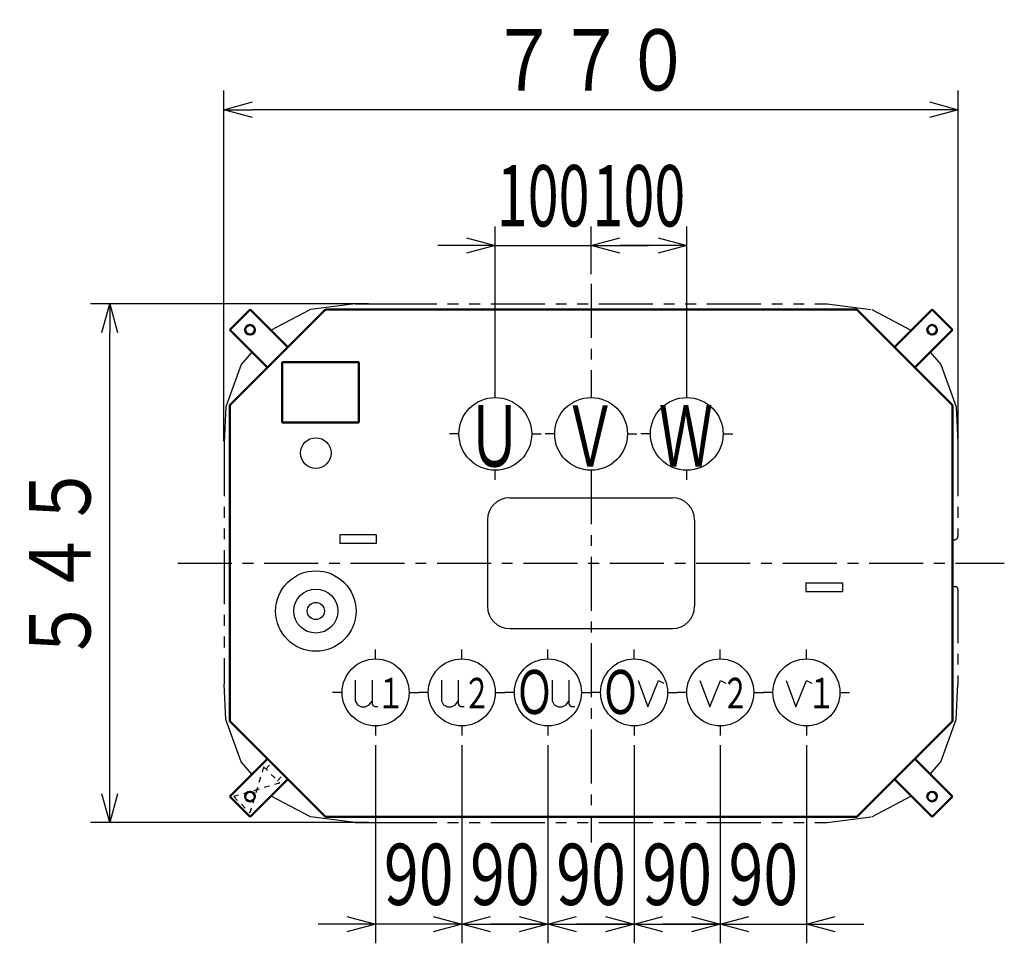
# Model space of a CAD drawing. Units: millimetres. Extents: x 1047 to 3777, y 1958 to 5046.
# Drawn here: x 1047 to 2076, y 4081 to 5046 of the extents above; entities that cross this region are included whole.
import ezdxf

# ---------------------------------------------------------------- set-up
doc = ezdxf.new("R2010")
doc.units = ezdxf.units.MM
doc.header["$LTSCALE"] = 1.777103
for name, pattern in [('CENTER', [50.8, 31.75, -6.35, 6.35, -6.35]), ('DOTSX', [6.35, 3.175, -3.175]), ('PHANTOM', [63.5, 31.75, -6.35, 6.35, -6.35, 6.35, -6.35])]:
    doc.linetypes.add(name, pattern=pattern)
doc.layers.add('FRAME', color=7, linetype='Continuous')
doc.layers.add('NoLayerName_001', color=7, linetype='Continuous')
doc.styles.get("Standard").update_dxf_attribs({"font": 'txt', "bigfont": 'extfont2'})
doc.dimstyles.get("Standard").update_dxf_attribs({"dimtxt": 2.5, "dimasz": 2.5, "dimexe": 1.25, "dimexo": 0.625, "dimtad": 1, "dimzin": 0, "dimdsep": 46, "dimtxsty": 'Standard', "dimcen": 2.5, "dimadec": 0, "dimazin": 0, "dimtfac": 0.75, "dimtmove": 0, "dimatfit": 3, "dimfxl": 1, "dimarcsym": 0})

# ---------------------------------------------------------------- blocks, each defined once
blk = doc.blocks.new('_OPEN30')
at = {"color": 0, "linetype": 'ByBlock', "lineweight": -2}
for p, q in [((-1, 0.267949), (0, 0)), ((0, 0), (-1, -0.267949)), ((0, 0), (-1, 0))]:
    blk.add_line(p, q, dxfattribs=at)
blk = doc.blocks.new('*D10')
at = {"layer": 'Defpoints', "color": 0}
for p in [(1260.6, 4951.7), (1260.6, 4595.6), (2027.6, 4595.6)]:
    blk.add_point(p, dxfattribs=at)
at = {"layer": 'NoLayerName_001', "color": 0, "linetype": 'Continuous', "lineweight": 25}
for p, q in [((1260.6, 4605.6), (1260.6, 4971.7)), ((2027.6, 4605.6), (2027.6, 4971.7)), ((1997.6, 4951.7), (1290.6, 4951.7))]:
    blk.add_line(p, q, dxfattribs=at)
at = {"layer": 'NoLayerName_001', "color": 0, "lineweight": 25, "xscale": 30, "yscale": 30, "zscale": 30, "rotation": 180}
blk.add_blockref('_OPEN30', (1260.6, 4951.7), dxfattribs=at)
at = {"layer": 'NoLayerName_001', "color": 0, "lineweight": 25, "xscale": 30, "yscale": 30, "zscale": 30}
blk.add_blockref('_OPEN30', (2027.6, 4951.7), dxfattribs=at)
at = {"layer": 'NoLayerName_001', "color": 0, "lineweight": 25, "insert": (1644.1, 5003.7), "char_height": 64, "attachment_point": 5}
blk.add_mtext('\\W0.8000;７７０', dxfattribs=at)
blk = doc.blocks.new('*D11')
at = {"layer": 'Defpoints', "color": 0}
for p in [(1141.3, 4749.1), (1421.6, 4749.1), (1421.6, 4207.1)]:
    blk.add_point(p, dxfattribs=at)
at = {"layer": 'NoLayerName_001', "color": 0, "linetype": 'Continuous', "lineweight": 25}
for p, q in [((1411.6, 4749.1), (1121.3, 4749.1)), ((1141.3, 4237.1), (1141.3, 4719.1)), ((1411.6, 4207.1), (1121.3, 4207.1))]:
    blk.add_line(p, q, dxfattribs=at)
at = {"layer": 'NoLayerName_001', "color": 0, "lineweight": 25, "xscale": 30, "yscale": 30, "zscale": 30}
for p, rotation in [((1141.3, 4749.1), 90), ((1141.3, 4207.1), 270)]:
    blk.add_blockref('_OPEN30', p, dxfattribs=dict(at, rotation=rotation))
at = {"layer": 'NoLayerName_001', "color": 0, "lineweight": 25, "insert": (1089.3, 4478.1), "char_height": 64, "attachment_point": 5, "rotation": 90}
blk.add_mtext('\\W0.8000;５４５', dxfattribs=at)
blk = doc.blocks.new('*D14')
at = {"layer": 'Defpoints', "color": 0}
for p in [(1419.1, 4298.1), (1509.1, 4298.1), (1419.1, 4101.1)]:
    blk.add_point(p, dxfattribs=at)
at = {"layer": 'NoLayerName_001', "color": 0, "linetype": 'Continuous', "lineweight": 25}
for p, q in [((1419.1, 4288.1), (1419.1, 4081.1)), ((1509.1, 4288.1), (1509.1, 4081.1)), ((1389.1, 4101.1), (1359.1, 4101.1)), ((1509.1, 4101.1), (1419.1, 4101.1)), ((1539.1, 4101.1), (1569.1, 4101.1))]:
    blk.add_line(p, q, dxfattribs=at)
at = {"layer": 'NoLayerName_001', "color": 0, "lineweight": 25, "xscale": 30, "yscale": 30, "zscale": 30}
blk.add_blockref('_OPEN30', (1419.1, 4101.1), dxfattribs=at)
at = {"layer": 'NoLayerName_001', "color": 0, "lineweight": 25, "xscale": 30, "yscale": 30, "zscale": 30, "rotation": 180}
blk.add_blockref('_OPEN30', (1509.1, 4101.1), dxfattribs=at)
at = {"layer": 'NoLayerName_001', "color": 0, "lineweight": 25, "insert": (1464.1, 4153.1), "char_height": 64, "attachment_point": 5}
blk.add_mtext('\\W0.7500;90', dxfattribs=at)
blk = doc.blocks.new('*D15')
at = {"layer": 'Defpoints', "color": 0}
for p in [(1599.1, 4298.1), (1509.1, 4101.1), (1599.1, 4101.1)]:
    blk.add_point(p, dxfattribs=at)
at = {"layer": 'NoLayerName_001', "color": 0, "linetype": 'Continuous', "lineweight": 25}
for p, q in [((1599.1, 4288.1), (1599.1, 4081.1)), ((1479.1, 4101.1), (1449.1, 4101.1)), ((1509.1, 4101.1), (1599.1, 4101.1)), ((1629.1, 4101.1), (1659.1, 4101.1))]:
    blk.add_line(p, q, dxfattribs=at)
at = {"layer": 'NoLayerName_001', "color": 0, "lineweight": 25, "xscale": 30, "yscale": 30, "zscale": 30}
blk.add_blockref('_OPEN30', (1509.1, 4101.1), dxfattribs=at)
at = {"layer": 'NoLayerName_001', "color": 0, "lineweight": 25, "xscale": 30, "yscale": 30, "zscale": 30, "rotation": 180}
blk.add_blockref('_OPEN30', (1599.1, 4101.1), dxfattribs=at)
at = {"layer": 'NoLayerName_001', "color": 0, "lineweight": 25, "insert": (1554.1, 4153.1), "char_height": 64, "attachment_point": 5}
blk.add_mtext('\\W0.7500;90', dxfattribs=at)
blk = doc.blocks.new('*D16')
at = {"layer": 'Defpoints', "color": 0}
for p in [(1689.1, 4298.1), (1599.1, 4101.1), (1689.1, 4101.1)]:
    blk.add_point(p, dxfattribs=at)
at = {"layer": 'NoLayerName_001', "color": 0, "linetype": 'Continuous', "lineweight": 25}
for p, q in [((1689.1, 4288.1), (1689.1, 4081.1)), ((1569.1, 4101.1), (1539.1, 4101.1)), ((1599.1, 4101.1), (1689.1, 4101.1)), ((1719.1, 4101.1), (1749.1, 4101.1))]:
    blk.add_line(p, q, dxfattribs=at)
at = {"layer": 'NoLayerName_001', "color": 0, "lineweight": 25, "xscale": 30, "yscale": 30, "zscale": 30}
blk.add_blockref('_OPEN30', (1599.1, 4101.1), dxfattribs=at)
at = {"layer": 'NoLayerName_001', "color": 0, "lineweight": 25, "xscale": 30, "yscale": 30, "zscale": 30, "rotation": 180}
blk.add_blockref('_OPEN30', (1689.1, 4101.1), dxfattribs=at)
at = {"layer": 'NoLayerName_001', "color": 0, "lineweight": 25, "insert": (1644.1, 4153.1), "char_height": 64, "attachment_point": 5}
blk.add_mtext('\\W0.7500;90', dxfattribs=at)
blk = doc.blocks.new('*D17')
at = {"layer": 'Defpoints', "color": 0}
for p in [(1779.1, 4298.1), (1689.1, 4101.1), (1779.1, 4101.1)]:
    blk.add_point(p, dxfattribs=at)
at = {"layer": 'NoLayerName_001', "color": 0, "linetype": 'Continuous', "lineweight": 25}
for p, q in [((1779.1, 4288.1), (1779.1, 4081.1)), ((1659.1, 4101.1), (1629.1, 4101.1)), ((1689.1, 4101.1), (1779.1, 4101.1)), ((1809.1, 4101.1), (1839.1, 4101.1))]:
    blk.add_line(p, q, dxfattribs=at)
at = {"layer": 'NoLayerName_001', "color": 0, "lineweight": 25, "xscale": 30, "yscale": 30, "zscale": 30}
blk.add_blockref('_OPEN30', (1689.1, 4101.1), dxfattribs=at)
at = {"layer": 'NoLayerName_001', "color": 0, "lineweight": 25, "xscale": 30, "yscale": 30, "zscale": 30, "rotation": 180}
blk.add_blockref('_OPEN30', (1779.1, 4101.1), dxfattribs=at)
at = {"layer": 'NoLayerName_001', "color": 0, "lineweight": 25, "insert": (1734.1, 4153.1), "char_height": 64, "attachment_point": 5}
blk.add_mtext('\\W0.7500;90', dxfattribs=at)
blk = doc.blocks.new('*D18')
at = {"layer": 'Defpoints', "color": 0}
for p in [(1869.1, 4298.1), (1779.1, 4101.1), (1869.1, 4101.1)]:
    blk.add_point(p, dxfattribs=at)
at = {"layer": 'NoLayerName_001', "color": 0, "linetype": 'Continuous', "lineweight": 25}
for p, q in [((1869.1, 4288.1), (1869.1, 4081.1)), ((1749.1, 4101.1), (1719.1, 4101.1)), ((1779.1, 4101.1), (1869.1, 4101.1)), ((1899.1, 4101.1), (1929.1, 4101.1))]:
    blk.add_line(p, q, dxfattribs=at)
at = {"layer": 'NoLayerName_001', "color": 0, "lineweight": 25, "xscale": 30, "yscale": 30, "zscale": 30}
blk.add_blockref('_OPEN30', (1779.1, 4101.1), dxfattribs=at)
at = {"layer": 'NoLayerName_001', "color": 0, "lineweight": 25, "xscale": 30, "yscale": 30, "zscale": 30, "rotation": 180}
blk.add_blockref('_OPEN30', (1869.1, 4101.1), dxfattribs=at)
at = {"layer": 'NoLayerName_001', "color": 0, "lineweight": 25, "insert": (1824.1, 4153.1), "char_height": 64, "attachment_point": 5}
blk.add_mtext('\\W0.7500;90', dxfattribs=at)
blk = doc.blocks.new('*D19')
at = {"layer": 'Defpoints', "color": 0}
for p in [(1644.1, 4809.8), (1644.1, 4769.8), (1544.1, 4646.1)]:
    blk.add_point(p, dxfattribs=at)
at = {"layer": 'NoLayerName_001', "color": 0, "linetype": 'Continuous', "lineweight": 25}
for p, q in [((1544.1, 4656.1), (1544.1, 4829.8)), ((1644.1, 4779.8), (1644.1, 4829.8)), ((1514.1, 4809.8), (1484.1, 4809.8)), ((1544.1, 4809.8), (1644.1, 4809.8)), ((1674.1, 4809.8), (1704.1, 4809.8))]:
    blk.add_line(p, q, dxfattribs=at)
at = {"layer": 'NoLayerName_001', "color": 0, "lineweight": 25, "xscale": 30, "yscale": 30, "zscale": 30}
blk.add_blockref('_OPEN30', (1544.1, 4809.8), dxfattribs=at)
at = {"layer": 'NoLayerName_001', "color": 0, "lineweight": 25, "xscale": 30, "yscale": 30, "zscale": 30, "rotation": 180}
blk.add_blockref('_OPEN30', (1644.1, 4809.8), dxfattribs=at)
at = {"layer": 'NoLayerName_001', "color": 0, "lineweight": 25, "insert": (1594.1, 4861.8), "char_height": 64, "attachment_point": 5}
blk.add_mtext('\\W0.6667;\\T0.7500;100', dxfattribs=at)
blk = doc.blocks.new('*D20')
at = {"layer": 'Defpoints', "color": 0}
for p in [(1644.1, 4809.8), (1644.1, 4769.8), (1744.1, 4646.1)]:
    blk.add_point(p, dxfattribs=at)
at = {"layer": 'NoLayerName_001', "color": 0, "linetype": 'Continuous', "lineweight": 25}
for p, q in [((1644.1, 4779.8), (1644.1, 4829.8)), ((1744.1, 4656.1), (1744.1, 4829.8)), ((1714.1, 4809.8), (1674.1, 4809.8))]:
    blk.add_line(p, q, dxfattribs=at)
at = {"layer": 'NoLayerName_001', "color": 0, "lineweight": 25, "xscale": 30, "yscale": 30, "zscale": 30, "rotation": 180}
blk.add_blockref('_OPEN30', (1644.1, 4809.8), dxfattribs=at)
at = {"layer": 'NoLayerName_001', "color": 0, "lineweight": 25, "xscale": 30, "yscale": 30, "zscale": 30}
blk.add_blockref('_OPEN30', (1744.1, 4809.8), dxfattribs=at)
at = {"layer": 'NoLayerName_001', "color": 0, "lineweight": 25, "insert": (1694.1, 4861.8), "char_height": 64, "attachment_point": 5}
blk.add_mtext('\\W0.6667;\\T0.7500;100', dxfattribs=at)
blk = doc.blocks.new('JZB_0001')
at = {"layer": 'NoLayerName_001', "color": 7, "linetype": 'Continuous', "lineweight": 50}
for p, q in [((0, 0), (0, 63)), ((0, 63), (80, 63)), ((80, 63), (80, 0)), ((80, 0), (0, 0))]:
    blk.add_line(p, q, dxfattribs=at)

msp = doc.modelspace()

# ---------------------------------------------------------------- linework, layer by layer
at = {"layer": 'FRAME', "color": 3, "linetype": 'DOTSX', "lineweight": 25}
for p, q in [((1302.03, 4265.38), (1318.93, 4248.48)), ((1270.92, 4234.26), (1287.82, 4217.37))]:
    msp.add_line(p, q, dxfattribs=at)
at = {"layer": 'NoLayerName_001', "color": 1, "linetype": 'CENTER', "lineweight": 25}
for p, q in [((1644.13, 4769.78), (1644.13, 4651.08)), ((1544.13, 4651.08), (1544.13, 4661.08)), ((1744.13, 4651.08), (1744.13, 4661.08)), ((1506.13, 4613.08), (1496.13, 4613.08)), ((1582.13, 4613.08), (1592.13, 4613.08)), ((1606.13, 4613.08), (1596.13, 4613.08)), ((1682.13, 4613.08), (1692.13, 4613.08)), ((1706.13, 4613.08), (1696.13, 4613.08)), ((1782.13, 4613.08), (1792.13, 4613.08)), ((1544.13, 4565.08), (1544.13, 4575.08)), ((1644.13, 4575.08), (1644.13, 4186.38)), ((1744.13, 4565.08), (1744.13, 4575.08)), ((1212.43, 4478.08), (2075.83, 4478.08)), ((1419.13, 4378.08), (1419.13, 4388.08)), ((1509.13, 4378.08), (1509.13, 4388.08)), ((1599.13, 4378.08), (1599.13, 4388.08)), ((1689.13, 4378.08), (1689.13, 4388.08)), ((1779.13, 4378.08), (1779.13, 4388.08)), ((1869.13, 4378.08), (1869.13, 4388.08)), ((1384.13, 4343.08), (1374.13, 4343.08)), ((1454.13, 4343.08), (1464.13, 4343.08)), ((1474.13, 4343.08), (1464.13, 4343.08)), ((1544.13, 4343.08), (1554.13, 4343.08)), ((1564.13, 4343.08), (1554.13, 4343.08)), ((1634.13, 4343.08), (1644.13, 4343.08)), ((1654.13, 4343.08), (1644.13, 4343.08)), ((1724.13, 4343.08), (1734.13, 4343.08)), ((1744.13, 4343.08), (1734.13, 4343.08)), ((1814.13, 4343.08), (1824.13, 4343.08)), ((1834.13, 4343.08), (1824.13, 4343.08)), ((1904.13, 4343.08), (1914.13, 4343.08)), ((1419.13, 4308.08), (1419.13, 4298.08)), ((1509.13, 4308.08), (1509.13, 4298.08)), ((1599.13, 4308.08), (1599.13, 4298.08)), ((1689.13, 4308.08), (1689.13, 4298.08)), ((1779.13, 4308.08), (1779.13, 4298.08)), ((1869.13, 4308.08), (1869.13, 4298.08))]:
    msp.add_line(p, q, dxfattribs=at)
at = {"layer": 'NoLayerName_001', "color": 7, "linetype": 'Continuous', "lineweight": 50}
for p, q in [((1266.63, 4643.08), (1366.63, 4743.08)), ((1287.87, 4743.05), (1266.66, 4721.83)), ((1287.87, 4743.05), (1327.24, 4703.68)), ((2000.39, 4743.05), (1961.02, 4703.68)), ((2000.39, 4743.05), (2021.6, 4721.83)), ((1266.66, 4721.83), (1306.02, 4682.47)), ((2021.6, 4721.83), (1982.24, 4682.47)), ((1266.63, 4313.08), (1266.63, 4643.08)), ((2021.63, 4313.08), (2021.63, 4643.08)), ((1266.63, 4313.08), (1366.63, 4213.08)), ((1266.66, 4234.32), (1306.02, 4273.68)), ((2021.6, 4234.32), (1982.24, 4273.68)), ((1287.87, 4213.11), (1327.24, 4252.47)), ((2000.39, 4213.11), (1961.02, 4252.47)), ((1287.87, 4213.11), (1266.66, 4234.32)), ((2000.39, 4213.11), (2021.6, 4234.32))]:
    msp.add_line(p, q, dxfattribs=at)
at = {"layer": 'NoLayerName_001', "color": 7, "linetype": 'PHANTOM', "lineweight": 25}
for p, q in [((1350.94, 4742.96), (1309.45, 4721)), ((1397.63, 4748.78), (1350.94, 4742.96)), ((1397.63, 4748.78), (1426.63, 4748.78)), ((1426.63, 4748.78), (1890.63, 4748.78)), ((1890.63, 4748.78), (1936.46, 4743.08)), ((1937.32, 4742.96), (1978.81, 4721)), ((1289.93, 4698.57), (1278.64, 4685.58)), ((1998.33, 4698.57), (2009.63, 4685.58)), ((1278.64, 4685.58), (1262.64, 4641.45)), ((2009.63, 4685.58), (2025.62, 4641.45)), ((1262.64, 4641.45), (1260.93, 4604.58)), ((2025.62, 4641.45), (2027.33, 4604.58)), ((1260.93, 4604.58), (1260.93, 4351.58)), ((2027.33, 4604.58), (2027.33, 4506.08)), ((2021.63, 4502.58), (2023.83, 4502.58)), ((2021.63, 4453.58), (2024.83, 4453.58)), ((2027.33, 4451.08), (2027.33, 4351.58)), ((1262.64, 4314.71), (1260.93, 4351.58)), ((2025.62, 4314.71), (2027.33, 4351.58)), ((1278.64, 4270.57), (1262.64, 4314.71)), ((2009.63, 4270.57), (2025.62, 4314.71)), ((1289.93, 4257.59), (1278.64, 4270.57)), ((1998.33, 4257.59), (2009.63, 4270.57)), ((1350.94, 4213.2), (1309.45, 4235.15)), ((1937.32, 4213.2), (1978.81, 4235.15)), ((1397.63, 4207.38), (1350.94, 4213.2)), ((1397.63, 4207.38), (1426.63, 4207.38)), ((1426.63, 4207.38), (1890.63, 4207.38)), ((1890.63, 4207.38), (1936.46, 4213.07))]:
    msp.add_line(p, q, dxfattribs=at)
at = {"layer": 'NoLayerName_001', "color": 1, "linetype": 'Continuous', "lineweight": 50}
for p, q in [((1921.63, 4743.08), (1366.63, 4743.08)), ((1921.63, 4743.08), (2021.63, 4643.08)), ((1921.63, 4213.08), (2021.63, 4313.08)), ((1921.63, 4213.08), (1366.63, 4213.08))]:
    msp.add_line(p, q, dxfattribs=at)
at = {"layer": 'NoLayerName_001', "color": 7, "linetype": 'Continuous', "lineweight": 25}
for p, q in [((1559.13, 4546.28), (1729.13, 4546.28)), ((1535.93, 4523.08), (1535.93, 4433.08)), ((1752.33, 4523.08), (1752.33, 4433.08)), ((1419.63, 4507.58), (1381.63, 4507.58)), ((1381.63, 4507.58), (1381.63, 4498.58)), ((1419.63, 4507.58), (1419.63, 4498.58)), ((1419.63, 4498.58), (1381.63, 4498.58)), ((1868.63, 4457.58), (1906.63, 4457.58)), ((1868.63, 4457.58), (1868.63, 4448.58)), ((1906.63, 4457.58), (1906.63, 4448.58)), ((1868.63, 4448.58), (1906.63, 4448.58)), ((1559.13, 4409.88), (1729.13, 4409.88))]:
    msp.add_line(p, q, dxfattribs=at)
at = {"layer": 'NoLayerName_001', "color": 7, "linetype": 'DOTSX', "lineweight": 25}
for p, q in [((1304.37, 4263.04), (1310.51, 4269.19)), ((1302.03, 4265.38), (1287.82, 4217.37)), ((1318.93, 4248.48), (1270.92, 4234.26)), ((1316.6, 4250.81), (1322.75, 4256.96))]:
    msp.add_line(p, q, dxfattribs=at)
at = {"layer": 'NoLayerName_001', "color": 3, "linetype": 'Continuous', "lineweight": 25}
for points in [[(1397.86, 4355.75), (1397.86, 4334.38), (1400, 4330.09), (1404.22, 4328.08), (1408.13, 4328.08), (1412.48, 4330.28), (1415.32, 4334.13)], [(1415.38, 4356.06), (1415.38, 4331.1), (1416.2, 4329.46), (1418.22, 4328.33), (1421.49, 4328.33)], [(1487.86, 4355.75), (1487.86, 4334.38), (1490, 4330.09), (1494.22, 4328.08), (1498.13, 4328.08), (1502.48, 4330.28), (1505.32, 4334.13)], [(1505.38, 4356.06), (1505.38, 4331.1), (1506.2, 4329.46), (1508.22, 4328.33), (1511.49, 4328.33)], [(1603.51, 4355.75), (1603.51, 4334.38), (1605.65, 4330.09), (1609.87, 4328.08), (1613.78, 4328.08), (1618.13, 4330.28), (1620.97, 4334.13)], [(1621.03, 4356.06), (1621.03, 4331.1), (1621.85, 4329.46), (1623.87, 4328.33), (1627.14, 4328.33)], [(1693.18, 4355.66), (1703.42, 4328.08), (1714.58, 4355.7), (1720.09, 4352.63)], [(1757.89, 4355.66), (1768.13, 4328.08), (1779.29, 4355.7), (1784.81, 4352.63)], [(1847.89, 4355.66), (1858.13, 4328.08), (1869.29, 4355.7), (1874.81, 4352.63)]]:
    msp.add_lwpolyline(points, dxfattribs=at)
at = {"layer": 'NoLayerName_001', "color": 7, "linetype": 'Continuous', "lineweight": 50}
for centre in [(1287.87, 4721.83), (2000.39, 4721.83), (1287.87, 4234.32), (2000.39, 4234.32)]:
    msp.add_circle(centre, 5, dxfattribs=at)
at = {"layer": 'NoLayerName_001', "color": 2, "linetype": 'Continuous', "lineweight": 25}
for centre, radius in [((1544.13, 4613.08), 38), ((1644.13, 4613.08), 38), ((1744.13, 4613.08), 38), ((1419.13, 4343.08), 35), ((1509.13, 4343.08), 35), ((1599.13, 4343.08), 35), ((1689.13, 4343.08), 35), ((1779.13, 4343.08), 35), ((1869.13, 4343.08), 35)]:
    msp.add_circle(centre, radius, dxfattribs=at)
at = {"layer": 'NoLayerName_001', "color": 7, "linetype": 'Continuous', "lineweight": 25}
for centre, radius in [((1356.63, 4593.08), 16), ((1356.63, 4428.08), 42), ((1356.63, 4428.08), 23), ((1356.63, 4428.08), 9)]:
    msp.add_circle(centre, radius, dxfattribs=at)
for centre, start, end in [((1559.13, 4523.08), 90, 180), ((1729.13, 4523.08), 0, 90), ((1559.13, 4433.08), 180, 270), ((1729.13, 4433.08), 270, 360)]:
    msp.add_arc(centre, 23.2, start, end, dxfattribs=at)
at = {"layer": 'NoLayerName_001', "color": 7, "linetype": 'PHANTOM', "lineweight": 25}
for centre, radius, start, end in [((2023.83, 4506.08), 3.5, 270, 0), ((2024.83, 4451.08), 2.5, 0, 90)]:
    msp.add_arc(centre, radius, start, end, dxfattribs=at)

# ---------------------------------------------------------------- block references
at = {"layer": 'NoLayerName_001'}
msp.add_blockref('JZB_0001', (1321.53, 4625.08), dxfattribs=at)

# ---------------------------------------------------------------- texts
at = {"layer": 'NoLayerName_001', "color": 7, "lineweight": 25}
for s, insert, char_height, attachment_point in [('\\A1;\\W0.6510;Ｕ', (1543.18, 4579), 64, 8), ('\\A1;\\W0.6510;Ｖ', (1643.18, 4578.75), 64, 8), ('\\A1;\\W0.6510;Ｗ', (1743.18, 4579), 64, 8), ('\\A1;\\W0.6522;\\T1.3889;Ｏ', (1584.98, 4320.51), 46, 8), ('\\A1;\\W0.6522;\\T1.3889;Ｏ', (1674.98, 4320.51), 46, 8), ('\\A1;\\W0.6667;１', (1434.85, 4342.33), 32, 5), ('\\A1;\\W0.6667;２', (1524.85, 4342.33), 32, 5), ('\\A1;\\W0.6667;２', (1794.85, 4342.33), 32, 5), ('\\A1;\\W0.6667;１', (1884.85, 4342.33), 32, 5)]:
    msp.add_mtext(s, dxfattribs=dict(at, insert=insert, char_height=char_height, attachment_point=attachment_point))

# ---------------------------------------------------------------- dimensions: what is measured, and where the dimension line sits
at = {"layer": 'NoLayerName_001', "color": 7, "linetype": 'Continuous', "lineweight": 25}
for base, p1, p2, angle, text, picture, middle in [((1260.63, 4951.69), (2027.63, 4595.58), (1260.63, 4595.58), 180, '\\W0.8000;７７０', '*D10', (1644.13, 4951.69)), ((1644.13, 4809.78), (1744.13, 4646.08), (1644.13, 4769.78), 180, '\\W0.6667;\\T0.7500;<>', '*D20', (1694.13, 4809.78)), ((1141.28, 4749.08), (1421.63, 4207.08), (1421.63, 4749.08), 90, '\\W0.8000;５４５', '*D11', (1141.28, 4478.08)), ((1419.13, 4101.07), (1509.13, 4298.08), (1419.13, 4298.08), 180, '\\W0.7500;<>', '*D14', (1464.13, 4101.07))]:
    dim = msp.add_linear_dim(base=base, p1=p1, p2=p2, angle=angle, text=text, dimstyle='Standard', override={"dimtxt": 64, "dimasz": 30, "dimexe": 20, "dimexo": 10, "dimgap": 20, "dimdec": 1, "dimzin": 8, "dimblk": 'OPEN30', "dimclrd": 0, "dimclre": 0, "dimclrt": 0, "dimtp": 0, "dimtm": 0, "dimlwd": 25, "dimlwe": 25}, dxfattribs=at)
    dim.commit()
    dim.dimension.update_dxf_attribs({"geometry": picture, "text_midpoint": middle, "dimtype": 160})
for base, p1, p2, text, override, picture, middle in [((1644.13, 4809.78), (1544.13, 4646.08), (1644.13, 4769.78), '\\W0.6667;\\T0.7500;<>', {"dimtxt": 64, "dimasz": 30, "dimexe": 20, "dimexo": 10, "dimgap": 20, "dimdec": 1, "dimzin": 8, "dimblk": 'OPEN30', "dimclrd": 0, "dimclre": 0, "dimclrt": 0, "dimtp": 0, "dimtm": 0, "dimlwd": 25, "dimlwe": 25}, '*D19', (1594.13, 4809.78)), ((1599.13, 4101.07), (1509.13, 4101.07), (1599.13, 4298.08), '\\W0.7500;<>', {"dimtxt": 64, "dimasz": 30, "dimexe": 20, "dimexo": 10, "dimgap": 20, "dimdec": 1, "dimzin": 8, "dimblk": 'OPEN30', "dimse1": 1, "dimclrd": 0, "dimclre": 0, "dimclrt": 0, "dimtp": 0, "dimtm": 0, "dimlwd": 25, "dimlwe": 25}, '*D15', (1554.13, 4101.07)), ((1689.13, 4101.07), (1599.13, 4101.07), (1689.13, 4298.08), '\\W0.7500;<>', {"dimtxt": 64, "dimasz": 30, "dimexe": 20, "dimexo": 10, "dimgap": 20, "dimdec": 1, "dimzin": 8, "dimblk": 'OPEN30', "dimse1": 1, "dimclrd": 0, "dimclre": 0, "dimclrt": 0, "dimtp": 0, "dimtm": 0, "dimlwd": 25, "dimlwe": 25}, '*D16', (1644.13, 4101.07)), ((1779.13, 4101.07), (1689.13, 4101.07), (1779.13, 4298.08), '\\W0.7500;<>', {"dimtxt": 64, "dimasz": 30, "dimexe": 20, "dimexo": 10, "dimgap": 20, "dimdec": 1, "dimzin": 8, "dimblk": 'OPEN30', "dimse1": 1, "dimclrd": 0, "dimclre": 0, "dimclrt": 0, "dimtp": 0, "dimtm": 0, "dimlwd": 25, "dimlwe": 25}, '*D17', (1734.13, 4101.07)), ((1869.13, 4101.07), (1779.13, 4101.07), (1869.13, 4298.08), '\\W0.7500;<>', {"dimtxt": 64, "dimasz": 30, "dimexe": 20, "dimexo": 10, "dimgap": 20, "dimdec": 1, "dimzin": 8, "dimblk": 'OPEN30', "dimse1": 1, "dimclrd": 0, "dimclre": 0, "dimclrt": 0, "dimtp": 0, "dimtm": 0, "dimlwd": 25, "dimlwe": 25}, '*D18', (1824.13, 4101.07))]:
    dim = msp.add_linear_dim(base=base, p1=p1, p2=p2, text=text, dimstyle='Standard', override=override, dxfattribs=at)
    dim.commit()
    dim.dimension.update_dxf_attribs({"geometry": picture, "text_midpoint": middle, "dimtype": 160})

doc.saveas('drawing.dxf')
